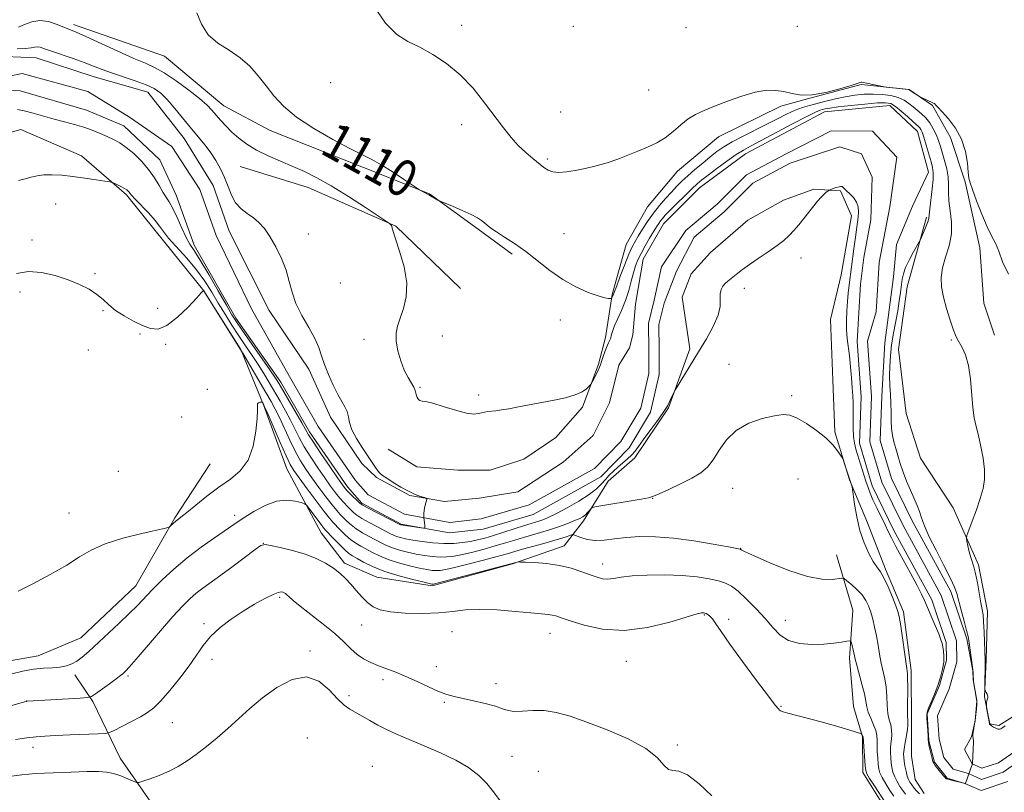
# Model space of a CAD drawing. Extents: x 2164800 to 2167700, y 327300 to 330200.
# Drawn here: x 2165540 to 2165755, y 329294 to 329463 of the extents above; entities that cross this region are included whole.
import ezdxf

# ---------------------------------------------------------------- set-up
doc = ezdxf.new("R2010")
doc.units = 0
doc.header["$MEASUREMENT"] = 0
for name, color, linetype, lineweight in [('DTM HARD BREAKLINE', 7, 'Continuous', 0), ('DTM SPOT ELEVATION', 2, 'Continuous', 13), ('INDEX CONTOUR', 41, 'Continuous', 13), ('INDEX CONTOUR LABEL', 244, 'Continuous', 0), ('INTERMEDIATE CONTOUR', 44, 'Continuous', 0), ('STREAM - RIVER CENTERLINE', 11, 'Continuous', 0), ('STREAM - RIVER DOUBLE LINE', 5, 'Continuous', 0)]:
    doc.layers.add(name, color=color, linetype=linetype, lineweight=lineweight)
doc.styles.add('Style-ITALICS', font='ITALICS.shx')

msp = doc.modelspace()

# ---------------------------------------------------------------- linework, layer by layer
at = {"layer": 'DTM HARD BREAKLINE'}
for points in [[(2165551.57, 329461.83, 1108.46), (2165571.46, 329454.93, 1109.33), (2165584.36, 329444.1, 1108.86), (2165594.51, 329438.71, 1109.41), (2165614.8, 329430.65, 1109.73), (2165629.23, 329424.89, 1110.05), (2165639.79, 329417.17, 1109.77), (2165647.21, 329411.76, 1109.61)], [(2165620.21, 329369.19, 1107.24), (2165626.46, 329365.34, 1107.47), (2165635.42, 329364.61, 1107.35), (2165642.42, 329364.65, 1107.12), (2165649.8, 329367.02, 1107.24), (2165656.78, 329371.73, 1107.51), (2165662.58, 329378.38, 1107.83), (2165666.04, 329387.74, 1108.15), (2165667.56, 329393.59, 1108.35), (2165669.06, 329402.94, 1110.17), (2165672.12, 329413.85, 1111.08), (2165676.74, 329422.05, 1111.4), (2165683.31, 329429.88, 1111.64), (2165692.22, 329437.32, 1111.56), (2165705.81, 329444.01, 1111.64), (2165711.64, 329445.6, 1112), (2165723.3, 329448.78, 1111.96), (2165733.81, 329447.67, 1112.04), (2165738.89, 329444.2, 1111.96), (2165742.82, 329437.22, 1111.84), (2165745.99, 329427.5, 1111.96), (2165749.19, 329413.12, 1111.88), (2165750.03, 329401.06, 1111.84), (2165752.41, 329394.07, 1111.64)], [(2165507.15, 329415.79, 1108.66), (2165513.34, 329422.05, 1107.43), (2165523.8, 329430.67, 1106.95), (2165531.55, 329436.56, 1106.84), (2165540.1, 329438.94, 1106.91), (2165553.37, 329433.17, 1107.47), (2165563.15, 329424.67, 1108.26), (2165569.42, 329416.92, 1108.66), (2165580, 329403.74, 1110.01), (2165588.25, 329390.56, 1110.05), (2165592.99, 329378.91, 1112.11), (2165598.12, 329364.92, 1112.87), (2165605.6, 329350.95, 1114.93), (2165610.69, 329344.36, 1115.64), (2165617.72, 329341.29, 1115.01), (2165629.79, 329339.41, 1114.25), (2165647.28, 329344.18, 1114.09), (2165658.55, 329348.14, 1113.3)], [(2165587.94, 329430.89, 1106.87), (2165602.76, 329426.3, 1107.19), (2165621.88, 329417.85, 1108.06), (2165635.97, 329404.3, 1108.54)], [(2165658.55, 329348.14, 1113.3), (2165662.8, 329353.61, 1110.48), (2165668.2, 329362.21, 1109.06), (2165674.01, 329367.3, 1108.62), (2165681.35, 329378.24, 1108.14), (2165685.94, 329391.11, 1107.67), (2165684.32, 329402.39, 1107.71), (2165686.24, 329407.46, 1107.63), (2165690.5, 329412.15, 1107.55), (2165698.63, 329419.2, 1107.55), (2165706.39, 329423.53, 1107.67), (2165712.99, 329425.9, 1107.87), (2165718.84, 329425.54, 1108.1), (2165721.2, 329420.11, 1108.46), (2165718.94, 329407.25, 1108.66), (2165716.66, 329397.51, 1108.98), (2165717.12, 329384.28, 1109.77), (2165717.57, 329372.99, 1109.89), (2165720.75, 329362.5, 1110.09), (2165724.69, 329353.18, 1109.53), (2165728.64, 329343.08, 1109.69), (2165732.58, 329333.76, 1109.61), (2165734.21, 329320.93, 1109.69), (2165734.28, 329309.25, 1109.61), (2165734.32, 329302.25, 1108.74), (2165735.12, 329297.19, 1108.82), (2165737.09, 329294.09, 1109.21)], [(2165737.55, 329419.81, 1107.75), (2165733.35, 329404.6, 1108.5), (2165731.48, 329390.97, 1109.06), (2165733.12, 329376.97, 1109.1), (2165736.28, 329367.25, 1109.1), (2165743.35, 329356.39, 1109.65), (2165748.87, 329343.97, 1110.33), (2165750.87, 329333.86, 1110.48), (2165750.54, 329323.35, 1110.13), (2165750.2, 329315.18, 1109.97), (2165751.4, 329309.34, 1110.05), (2165753.35, 329308.97, 1110.21), (2165764.6, 329316.03, 1110.41), (2165773.5, 329323.87, 1110.68), (2165784.76, 329330.16, 1111.44), (2165794.08, 329333.33, 1111.32)], [(2165517.41, 329321.27, 1111.81), (2165532.19, 329322.13, 1112.96), (2165543.86, 329324.14, 1113.31), (2165553.18, 329328.09, 1113.23), (2165565.18, 329339.44, 1113.15), (2165573.66, 329354.28, 1111.81), (2165581.38, 329366, 1110.93)], [(2165728.76, 329290.57, 1116.63), (2165723.66, 329298.72, 1116.47), (2165723.61, 329306.5, 1116.08), (2165721.63, 329313.11, 1115.24), (2165720.79, 329323.61, 1114.41), (2165721.51, 329334.12, 1113.3), (2165717.94, 329346.17, 1111.08)], [(2165614.92, 329256.55, 1122.74), (2165595.4, 329266.95, 1122.74), (2165584.08, 329273.51, 1121.79), (2165572.33, 329286.68, 1121.2), (2165561.74, 329301.8, 1119.33), (2165555.83, 329314.22, 1116.28), (2165551.9, 329320.03, 1114.37)]]:
    msp.add_polyline3d(points, dxfattribs=at)
at = {"layer": 'DTM SPOT ELEVATION'}
for p in [(2165636.23, 329461.64, 1112.34), (2165660.59, 329461.41, 1113.36), (2165709.42, 329461.47, 1113.48), (2165685.13, 329461.14, 1113.23), (2165607.7, 329449.14, 1111.33), (2165676.98, 329447.55, 1112.57), (2165657.79, 329442.76, 1112.71), (2165636.21, 329440.02, 1111.6), (2165654.9, 329432.5, 1112.21), (2165547.74, 329422.73, 1108.75), (2165658.53, 329416.21, 1111.15), (2165542.56, 329414.83, 1109.54), (2165602.76, 329416.15, 1106.55), (2165710.19, 329410.91, 1108.27), (2165556.26, 329407.53, 1109.8), (2165609.78, 329405.47, 1107.19), (2165539.91, 329403.51, 1110.43), (2165697.82, 329404.28, 1108.21), (2165558.05, 329399.42, 1110.16), (2165569.97, 329399.92, 1109.22), (2165657.74, 329397.42, 1109.12), (2165566.12, 329394.31, 1110.28), (2165614.94, 329393.16, 1107.7), (2165632.04, 329393.91, 1108.49), (2165743.01, 329393.04, 1109.75), (2165554.81, 329390.82, 1110.74), (2165571.68, 329392.12, 1110.33), (2165694.48, 329387.7, 1109.19), (2165580.8, 329382.26, 1111.24), (2165627.15, 329382.74, 1108.12), (2165639.94, 329381.05, 1108.26), (2165708.2, 329380.86, 1109.81), (2165575.18, 329376.23, 1111.03), (2165561.4, 329364.37, 1111.67), (2165709.58, 329362.74, 1110.66), (2165695.29, 329360.71, 1110.81), (2165677.89, 329358.49, 1110.05), (2165550.62, 329355.33, 1111.18), (2165586.72, 329354.78, 1113.58), (2165592.95, 329348.66, 1115.99), (2165697.06, 329347.62, 1111.95), (2165666.99, 329344.2, 1113.41), (2165596.58, 329336.94, 1118.26), (2165689.11, 329333.06, 1116.12), (2165580.07, 329331.15, 1117.72), (2165614.42, 329330.89, 1116.74), (2165694.47, 329332.11, 1115.74), (2165706.8, 329331.87, 1113.25), (2165634.09, 329329.4, 1117.1), (2165655.5, 329329.08, 1116.73), (2165603.16, 329325.18, 1119.73), (2165581.79, 329323.35, 1118.51), (2165630.73, 329321.76, 1117.33), (2165672.16, 329322.96, 1116.81), (2165563.48, 329319.76, 1116.26), (2165619.11, 329318.95, 1118.42), (2165643.68, 329318.05, 1117.45), (2165611.69, 329315.45, 1119.6), (2165541.41, 329314.26, 1115.99), (2165632.44, 329314.04, 1118.2), (2165705.83, 329313.13, 1115.93), (2165573.15, 329309.56, 1118.93), (2165602.59, 329306.21, 1121.51), (2165683.27, 329304.7, 1117.81), (2165542.8, 329304.19, 1118.59), (2165647.17, 329302.25, 1119.18), (2165616.72, 329300.05, 1121.42), (2165652.93, 329298.95, 1119.08)]:
    msp.add_point(p, dxfattribs=at)
at = {"layer": 'INDEX CONTOUR', "flags": 128}
for points, elevation in [([(2165578.4939, 329464.383), (2165579.486, 329461.896), (2165580.968, 329459.626), (2165583.0689, 329457.7959), (2165585.516, 329456.217), (2165587.938, 329454.602), (2165590.045, 329452.73), (2165591.882, 329450.645), (2165593.58, 329448.462), (2165595.309, 329446.262), (2165597.404, 329444.011), (2165600.2421, 329441.645), (2165604.007, 329439.16), (2165608.12, 329436.79), (2165611.81, 329434.833), (2165616.632, 329432.412), (2165618.69, 329431.262), (2165621.1, 329429.751), (2165623.528, 329428.14), (2165627.021, 329425.775), (2165629.045, 329424.692), (2165631.064, 329423.549), (2165631.509, 329423.3479), (2165634.224, 329422.196), (2165636.336, 329421.278), (2165638.282, 329420.382), (2165639.65, 329419.666), (2165640.5421, 329419.094), (2165641.185, 329418.585), (2165641.806, 329418.056), (2165642.616, 329417.42), (2165643.8241, 329416.59), (2165645.576, 329415.492), (2165647.764, 329414.088), (2165650.217, 329412.354), (2165655.475, 329408.174), (2165658.272, 329406.199), (2165661.141, 329404.602), (2165663.818, 329403.418), (2165665.985, 329402.636), (2165667.413, 329402.228), (2165668.226, 329402.081), (2165668.638, 329402.063), (2165668.839, 329402.07), (2165668.929, 329402.104), (2165668.985, 329402.195), (2165669.264, 329402.795), (2165669.561, 329403.634), (2165670.0189, 329404.8791), (2165670.813, 329406.978), (2165671.78, 329409.473), (2165672.701, 329411.746), (2165673.418, 329413.3519), (2165674.041, 329414.534), (2165674.7411, 329415.704), (2165675.656, 329417.1799), (2165676.766, 329418.89), (2165678.015, 329420.668), (2165679.344, 329422.367), (2165680.677, 329423.927), (2165681.939, 329425.311), (2165683.089, 329426.5121), (2165684.239, 329427.641), (2165685.541, 329428.841), (2165687.091, 329430.204), (2165688.767, 329431.63), (2165690.392, 329432.968), (2165691.864, 329434.116), (2165693.371, 329435.16), (2165695.171, 329436.236), (2165697.44, 329437.443), (2165702.578, 329440.021), (2165704.957, 329441.23), (2165707.079, 329442.289), (2165708.928, 329443.132), (2165710.528, 329443.725), (2165712.047, 329444.168), (2165715.607, 329445.089), (2165717.709, 329445.615), (2165719.853, 329446.083), (2165721.927, 329446.423), (2165723.942, 329446.619), (2165725.938, 329446.674), (2165727.929, 329446.585), (2165729.803, 329446.337), (2165731.421, 329445.912), (2165732.691, 329445.311), (2165733.711, 329444.5981), (2165734.63, 329443.857), (2165735.564, 329443.14), (2165736.508, 329442.378), (2165737.427, 329441.473), (2165738.286, 329440.362), (2165739.052, 329439.111), (2165739.689, 329437.824), (2165740.186, 329436.567), (2165740.606, 329435.268), (2165741.516, 329432.162), (2165741.971, 329430.383), (2165742.279, 329428.617), (2165742.37, 329426.949), (2165742.373, 329425.258), (2165742.469, 329423.373), (2165742.7591, 329421.173), (2165743.032, 329418.728), (2165743.001, 329416.16), (2165742.481, 329413.584), (2165741.713, 329411.0951), (2165741.042, 329408.783), (2165740.745, 329406.687), (2165740.838, 329404.636), (2165741.266, 329402.404), (2165741.954, 329399.877), (2165742.734, 329397.385), (2165743.416, 329395.364), (2165743.871, 329394.106), (2165744.225, 329393.316), (2165745.321, 329391.427), (2165746.065, 329389.765), (2165746.713, 329387.445), (2165747.133, 329384.457), (2165747.648, 329378.294), (2165747.978, 329376.027), (2165748.402, 329374.138), (2165748.902, 329372.1711), (2165749.446, 329369.8019), (2165749.925, 329367.224), (2165750.215, 329364.76), (2165750.212, 329362.629), (2165749.9041, 329360.6331), (2165749.3, 329358.468), (2165748.4451, 329355.963), (2165747.53, 329353.484), (2165746.781, 329351.527), (2165746.372, 329350.42), (2165746.263, 329349.811), (2165746.36, 329349.177), (2165746.579, 329348.1341), (2165746.8709, 329346.842), (2165747.197, 329345.6), (2165747.868, 329343.565), (2165748.24, 329342.136), (2165748.651, 329340.083), (2165749.422, 329335.72), (2165749.692, 329334.266), (2165749.886, 329333.053), (2165750.026, 329331.548), (2165750.135, 329329.41), (2165750.367, 329323.139), (2165750.275, 329317.018), (2165750.31, 329316.678), (2165750.417, 329316.466), (2165750.606, 329316.152), (2165750.807, 329315.752), (2165750.931, 329315.345), (2165750.915, 329314.988), (2165750.701, 329314.307), (2165750.644, 329313.913), (2165750.632, 329313.527), (2165750.6509, 329313.038), (2165750.6831, 329312.8241), (2165751.321, 329309.4109), (2165751.317, 329309.327), (2165751.334, 329309.247), (2165751.377, 329309.182), (2165751.496, 329309.073), (2165751.749, 329308.889), (2165752.165, 329308.624), (2165752.665, 329308.351), (2165753.144, 329308.161), (2165753.5181, 329308.123), (2165753.795, 329308.203), (2165754.003, 329308.34), (2165754.225, 329308.515), (2165754.752, 329308.866)], 1110), ([(2165736.036, 329294.049), (2165735.48, 329294.631), (2165734.895, 329295.316), (2165734.365, 329295.9829), (2165733.951, 329296.559), (2165733.631, 329297.155), (2165733.358, 329297.928), (2165733.102, 329298.973), (2165732.872, 329300.132), (2165732.694, 329301.184), (2165732.59, 329301.994), (2165732.5811, 329302.763), (2165732.691, 329303.78), (2165732.92, 329305.2159), (2165733.191, 329306.799), (2165733.405, 329308.139), (2165733.493, 329309.014), (2165733.489, 329309.859), (2165733.46, 329311.274), (2165733.453, 329313.633), (2165733.461, 329316.388), (2165733.424, 329320.255), (2165733.311, 329321.392), (2165731.871, 329331.1081), (2165731.606, 329332.729), (2165731.333, 329333.821), (2165730.882, 329335.0729), (2165730.136, 329336.97), (2165729.215, 329339.172), (2165728.296, 329341.135), (2165727.504, 329342.484), (2165726.7639, 329343.5269), (2165725.948, 329344.74), (2165724.974, 329346.502), (2165723.951, 329348.793), (2165723.035, 329351.498), (2165722.347, 329354.44), (2165721.88, 329357.211), (2165721.368, 329361.013), (2165721.305, 329361.245), (2165719.569, 329366.477), (2165719.375, 329367.027), (2165719.186, 329367.406), (2165718.8371, 329367.938), (2165718.182, 329368.874), (2165717.126, 329370.1661), (2165715.5899, 329371.689), (2165713.572, 329373.304), (2165711.372, 329374.804), (2165709.368, 329375.966), (2165707.793, 329376.6149), (2165706.299, 329376.776), (2165704.397, 329376.523), (2165701.77, 329375.906), (2165698.803, 329374.864), (2165696.058, 329373.313), (2165693.959, 329371.248), (2165692.388, 329368.982), (2165691.091, 329366.911), (2165689.819, 329365.32), (2165688.337, 329364.068), (2165686.415, 329362.903), (2165683.9581, 329361.651), (2165681.399, 329360.448), (2165679.306, 329359.503), (2165678.02, 329358.954), (2165676.9631, 329358.643), (2165675.33, 329358.338), (2165665.248, 329356.613), (2165664.637, 329356.446), (2165664.399, 329356.231), (2165664.102, 329355.864), (2165663.687, 329355.395), (2165663.188, 329354.9149), (2165662.607, 329354.485), (2165661.829, 329354.061), (2165660.71, 329353.569), (2165659.1581, 329352.963), (2165657.309, 329352.296), (2165655.353, 329351.644), (2165653.439, 329351.065), (2165649.703, 329349.989), (2165647.796, 329349.404), (2165645.774, 329348.772), (2165643.557, 329348.105), (2165641.118, 329347.421), (2165638.656, 329346.78), (2165636.421, 329346.252), (2165634.588, 329345.893), (2165633.022, 329345.703), (2165631.509, 329345.672), (2165629.878, 329345.784), (2165628.127, 329346.016), (2165626.298, 329346.342), (2165624.446, 329346.738), (2165622.678, 329347.188), (2165621.113, 329347.678), (2165619.821, 329348.2), (2165618.663, 329348.774), (2165616.056, 329350.167), (2165614.593, 329350.98), (2165613.235, 329351.832), (2165612.115, 329352.6931), (2165611.208, 329353.526), (2165609.753, 329355.006), (2165608.979, 329355.856), (2165607.967, 329357.08), (2165606.618, 329358.828), (2165605.0849, 329360.888), (2165603.578, 329362.962), (2165602.258, 329364.841), (2165601.074, 329366.69), (2165599.92, 329368.765), (2165598.726, 329371.219), (2165596.49, 329376.109), (2165595.5841, 329377.948), (2165594.673, 329379.618), (2165593.546, 329381.5701), (2165588.54, 329390.131), (2165587.906, 329391.166), (2165579.925, 329403.833), (2165579.914, 329403.813), (2165579.85, 329403.726), (2165579.462, 329403.29), (2165578.431, 329402.174), (2165576.574, 329400.223), (2165574.249, 329397.991), (2165571.949, 329396.207), (2165570.039, 329395.428), (2165568.361, 329395.523), (2165566.633, 329396.185), (2165564.661, 329397.145), (2165562.622, 329398.272), (2165560.785, 329399.473), (2165559.326, 329400.667), (2165558.056, 329401.836), (2165556.694, 329402.976), (2165555.004, 329404.083), (2165552.928, 329405.151), (2165550.454, 329406.17), (2165547.615, 329407.1009), (2165544.632, 329407.776), (2165541.768, 329407.9951), (2165539.184, 329407.524)], 1110), ([(2165645.455, 329291.346), (2165643.185, 329294.512), (2165641.714, 329296.314), (2165639.94, 329298.066), (2165637.741, 329299.758), (2165634.982, 329301.405), (2165631.632, 329303.012), (2165628.062, 329304.528), (2165624.747, 329305.886), (2165622.048, 329307.048), (2165619.862, 329308.073), (2165617.975, 329309.045), (2165616.215, 329310.0239), (2165611.87, 329312.514), (2165610.618, 329313.384), (2165609.168, 329314.738), (2165607.338, 329316.706), (2165605.078, 329318.616), (2165602.367, 329319.594), (2165599.239, 329319.016), (2165595.952, 329317.265), (2165592.819, 329314.97), (2165590.07, 329312.659), (2165585.264, 329308.294), (2165582.899, 329306.248), (2165580.568, 329304.347), (2165578.37, 329302.655), (2165576.361, 329301.217), (2165574.4329, 329300.001), (2165572.435, 329298.955), (2165570.301, 329298.046), (2165568.289, 329297.305), (2165566.7391, 329296.781), (2165565.857, 329296.516), (2165565.304, 329296.522), (2165564.606, 329296.804), (2165563.415, 329297.336), (2165561.881, 329297.963), (2165560.283, 329298.501), (2165558.773, 329298.808), (2165557.014, 329298.914), (2165554.543, 329298.893), (2165551.09, 329298.806), (2165547.145, 329298.662), (2165543.391, 329298.457), (2165540.31, 329298.18), (2165537.591, 329297.792)], 1120)]:
    msp.add_lwpolyline(points, dxfattribs=dict(at, elevation=elevation))
at = {"layer": 'INTERMEDIATE CONTOUR', "flags": 128}
for points, elevation in [([(2165617.065, 329465.855), (2165619.623, 329462.135), (2165622.077, 329459.6859), (2165624.514, 329458.146), (2165627.104, 329456.874), (2165629.954, 329455.328), (2165632.9501, 329453.349), (2165635.9161, 329450.878), (2165638.699, 329447.924), (2165641.224, 329444.779), (2165645.321, 329439.283), (2165646.985, 329437.19), (2165648.575, 329435.424), (2165650.1901, 329433.898), (2165651.739, 329432.595), (2165654.137, 329430.658), (2165655.071, 329430.041), (2165656.106, 329429.677), (2165657.427, 329429.573), (2165659.0591, 329429.694), (2165660.988, 329429.9949), (2165663.183, 329430.439), (2165665.536, 329431.008), (2165667.921, 329431.691), (2165670.237, 329432.473), (2165672.472, 329433.318), (2165674.636, 329434.185), (2165676.734, 329435.056), (2165678.741, 329436.009), (2165680.624, 329437.145), (2165682.364, 329438.511), (2165684.001, 329439.947), (2165685.589, 329441.237), (2165687.211, 329442.238), (2165689.058, 329443.092), (2165691.353, 329444.008), (2165694.207, 329445.12), (2165697.307, 329446.238), (2165700.23, 329447.096), (2165702.656, 329447.491), (2165704.674, 329447.4839), (2165706.4719, 329447.199), (2165708.249, 329446.783), (2165710.235, 329446.464), (2165712.669, 329446.49), (2165715.642, 329447.014), (2165718.668, 329447.809), (2165721.111, 329448.553), (2165723.109, 329449.184), (2165723.309, 329449.235), (2165723.481, 329449.241), (2165723.822, 329449.197), (2165724.486, 329449.0741), (2165728.351, 329448.271), (2165728.783, 329448.202), (2165732.9129, 329447.731), (2165733.551, 329447.642), (2165733.898, 329447.533), (2165734.237, 329447.325), (2165736.242, 329446.01), (2165736.466, 329445.887), (2165739.118, 329444.722), (2165739.28, 329444.592), (2165739.547, 329444.33), (2165740.062, 329443.788), (2165740.973, 329442.805), (2165742.339, 329441.267), (2165743.874, 329439.233), (2165745.201, 329436.809), (2165746.038, 329434.15), (2165746.47, 329431.614), (2165746.671, 329429.61), (2165746.817, 329428.361), (2165747.072, 329427.3419), (2165747.597, 329425.841), (2165748.494, 329423.386), (2165749.617, 329420.449), (2165750.761, 329417.741), (2165751.759, 329415.762), (2165752.6079, 329414.17), (2165753.348, 329412.411), (2165754.1151, 329410.084), (2165755.445, 329407.4)], 1112), ([(2165539.622, 329461.261), (2165540.939, 329461.854), (2165542.482, 329462.457), (2165544.24, 329462.739), (2165546.165, 329462.474), (2165548.049, 329461.862), (2165552.188, 329460.151), (2165554.271, 329459.225), (2165561.278, 329456.006), (2165564.739, 329454.46), (2165567.277, 329453.391), (2165569.272, 329452.497), (2165571.354, 329451.3281), (2165573.953, 329449.583), (2165576.718, 329447.5509), (2165579.101, 329445.669), (2165580.709, 329444.256), (2165581.7599, 329443.171), (2165583.624, 329441.006), (2165584.798, 329439.731), (2165586.139, 329438.395), (2165587.652, 329437.055), (2165589.414, 329435.734), (2165591.518, 329434.449), (2165594.007, 329433.215), (2165596.7111, 329432.031), (2165599.41, 329430.895), (2165601.976, 329429.763), (2165604.655, 329428.435), (2165607.785, 329426.668), (2165611.519, 329424.358), (2165615.262, 329421.9371), (2165620.503, 329418.458), (2165620.655, 329418.324), (2165620.771, 329418.183), (2165620.906, 329417.988), (2165621.015, 329417.76), (2165621.092, 329417.443), (2165621.29, 329416.692), (2165621.799, 329415.089), (2165622.7051, 329412.383), (2165623.669, 329409.001), (2165624.245, 329405.534), (2165624.122, 329402.476), (2165623.5189, 329399.904), (2165622.7881, 329397.795), (2165622.232, 329396.0769), (2165621.945, 329394.501), (2165621.974, 329392.772), (2165622.339, 329390.697), (2165622.958, 329388.488), (2165623.725, 329386.46), (2165624.534, 329384.857), (2165625.826, 329382.731), (2165626.123, 329382.013), (2165626.254, 329381.43), (2165626.352, 329380.924), (2165626.524, 329380.458), (2165626.7849, 329380.07), (2165627.122, 329379.82), (2165627.578, 329379.719), (2165628.405, 329379.601), (2165629.904, 329379.256), (2165632.225, 329378.56), (2165634.887, 329377.739), (2165637.256, 329377.106), (2165638.856, 329376.89), (2165639.84, 329376.9791), (2165640.521, 329377.178), (2165641.168, 329377.326), (2165641.873, 329377.423), (2165643.657, 329377.606), (2165644.902, 329377.768), (2165646.532, 329378.031), (2165648.621, 329378.42), (2165653.706, 329379.408), (2165656.387, 329379.918), (2165658.886, 329380.453), (2165660.969, 329381.057), (2165662.464, 329381.745), (2165663.435, 329382.4161), (2165664.005, 329382.942), (2165664.307, 329383.253), (2165664.495, 329383.514), (2165664.728, 329383.948), (2165665.586, 329385.621), (2165665.999, 329386.464), (2165666.268, 329387.079), (2165666.4691, 329387.63), (2165666.717, 329388.365), (2165667.095, 329389.441), (2165667.537, 329390.658), (2165667.9441, 329391.728), (2165668.239, 329392.436), (2165668.666, 329393.322), (2165668.744, 329393.56), (2165668.8089, 329393.8551), (2165668.885, 329394.263), (2165669.073, 329394.92), (2165669.489, 329395.982), (2165671.082, 329399.494), (2165671.944, 329401.643), (2165672.646, 329403.823), (2165673.206, 329405.888), (2165673.678, 329407.7), (2165674.126, 329409.182), (2165674.6421, 329410.507), (2165675.325, 329411.91), (2165676.225, 329413.543), (2165677.208, 329415.226), (2165678.731, 329417.747), (2165679.19, 329418.4729), (2165679.57, 329419.018), (2165679.988, 329419.542), (2165680.616, 329420.233), (2165681.642, 329421.287), (2165683.158, 329422.805), (2165684.882, 329424.508), (2165686.435, 329426.02), (2165687.577, 329427.09), (2165688.6001, 329427.96), (2165689.935, 329428.992), (2165691.861, 329430.431), (2165694.064, 329432.039), (2165696.081, 329433.458), (2165697.636, 329434.46), (2165699.198, 329435.335), (2165708.361, 329440.158), (2165711.489, 329441.7819), (2165713.395, 329442.723), (2165714.355, 329443.132), (2165714.889, 329443.29), (2165715.485, 329443.435), (2165716.513, 329443.626), (2165718.314, 329443.876), (2165721.047, 329444.1859), (2165724.144, 329444.494), (2165726.855, 329444.724), (2165728.64, 329444.794), (2165729.793, 329444.591), (2165730.814, 329443.995), (2165732.076, 329442.961), (2165733.429, 329441.743), (2165734.594, 329440.67), (2165735.811, 329439.596), (2165736.094, 329439.319), (2165736.343, 329438.971), (2165736.631, 329438.348), (2165737.014, 329437.242), (2165737.518, 329435.555), (2165738.552, 329431.88), (2165738.884, 329430.622), (2165739.04, 329429.515), (2165739.01, 329428.0701), (2165738.807, 329425.978), (2165738.293, 329421.63), (2165738.176, 329420.36), (2165738.082, 329419.555), (2165737.87, 329418.771), (2165737.452, 329417.691), (2165736.941, 329416.502), (2165736.231, 329414.93), (2165735.98, 329414.448), (2165734.7521, 329412.277), (2165733.824, 329410.554), (2165733.015, 329408.864), (2165732.52, 329407.483), (2165732.263, 329406.27), (2165731.904, 329403.414), (2165731.639, 329401.547), (2165731.286, 329399.401), (2165730.3779, 329394.502), (2165729.972, 329391.998), (2165729.692, 329389.609), (2165729.545, 329387.347), (2165729.524, 329385.197), (2165729.608, 329383.142), (2165729.734, 329381.153), (2165729.826, 329379.2), (2165729.837, 329377.269), (2165729.833, 329375.417), (2165729.908, 329373.72), (2165730.132, 329372.219), (2165730.475, 329370.818), (2165730.886, 329369.386), (2165731.326, 329367.815), (2165731.832, 329366.092), (2165732.453, 329364.225), (2165733.216, 329362.247), (2165734.044, 329360.277), (2165735.498, 329356.903), (2165736.031, 329355.59), (2165736.437, 329354.472), (2165736.77, 329353.436), (2165737.256, 329352.121), (2165738.166, 329350.104), (2165739.649, 329347.162), (2165741.356, 329343.873), (2165742.813, 329341.014), (2165743.682, 329339.12), (2165744.153, 329337.755), (2165745.123, 329334.102), (2165745.767, 329331.72), (2165746.308, 329329.678), (2165746.619, 329328.377), (2165746.779, 329327.484), (2165746.918, 329326.482), (2165747.3849, 329323.283), (2165747.6, 329321.691), (2165747.723, 329320.529), (2165747.771, 329319.77), (2165747.787, 329319.015), (2165747.821, 329318.688), (2165747.912, 329318.102), (2165748.531, 329314.429), (2165748.556, 329314.017), (2165748.524, 329313.468), (2165748.447, 329312.552), (2165748.327, 329311.364), (2165748.166, 329310.084), (2165747.972, 329308.872), (2165747.79, 329307.827), (2165747.674, 329307.026), (2165747.659, 329306.518), (2165747.711, 329306.212), (2165747.776, 329305.989), (2165747.811, 329305.725), (2165747.811, 329305.292), (2165747.587, 329300.734), (2165747.513, 329300.3571), (2165747.337, 329299.852), (2165746.347, 329297.114), (2165746.105, 329296.367), (2165746.085, 329296.265), (2165746.0089, 329296.277), (2165742.737, 329297.083), (2165741.982, 329297.297), (2165741.871, 329297.344), (2165741.776, 329297.404), (2165741.601, 329297.581), (2165741.253, 329297.992), (2165740.033, 329299.528), (2165739.479, 329300.254), (2165739.153, 329300.73), (2165738.974, 329301.134), (2165738.812, 329301.729), (2165738.296, 329303.787), (2165738.077, 329304.742), (2165737.9699, 329305.357), (2165737.9351, 329305.87), (2165737.906, 329306.629), (2165737.835, 329307.858), (2165737.656, 329310.516), (2165737.624, 329311.288), (2165737.72, 329311.8791), (2165738.023, 329312.696), (2165738.579, 329314.04), (2165739.286, 329315.78), (2165740.0071, 329317.676), (2165740.6201, 329319.52), (2165741.071, 329321.233), (2165741.324, 329322.768), (2165741.361, 329324.087), (2165741.255, 329325.188), (2165741.1019, 329326.078), (2165740.958, 329326.816), (2165740.7219, 329327.659), (2165740.257, 329328.914), (2165739.485, 329330.7629), (2165737.1, 329336.246), (2165736.465, 329337.613), (2165735.514, 329339.468), (2165734.061, 329342.169), (2165730.914, 329347.969), (2165729.918, 329349.887), (2165729.229, 329351.293), (2165728.554, 329352.697), (2165726.73, 329356.409), (2165725.885, 329358.194), (2165725.282, 329359.598), (2165724.83, 329360.842), (2165724.3759, 329362.252), (2165722.177, 329369.24), (2165721.867, 329370.512), (2165721.68, 329371.962), (2165721.6, 329373.815), (2165721.583, 329375.864), (2165721.578, 329377.791), (2165721.544, 329379.39), (2165721.47, 329380.885), (2165721.357, 329382.612), (2165721.201, 329384.794), (2165721.006, 329387.214), (2165720.771, 329389.5451), (2165720.27, 329393.369), (2165720.118, 329395.219), (2165720.096, 329397.258), (2165720.18, 329399.376), (2165720.326, 329401.396), (2165720.505, 329403.221), (2165720.724, 329405.08), (2165721.732, 329412.916), (2165722.08, 329415.4881), (2165722.556, 329418.73), (2165722.698, 329419.846), (2165722.771, 329420.954), (2165722.685, 329422.062), (2165722.333, 329423.121), (2165721.661, 329424.084), (2165720.848, 329424.907), (2165720.132, 329425.546), (2165719.689, 329425.976), (2165719.317, 329426.399), (2165719.157, 329426.498), (2165718.903, 329426.526), (2165718.492, 329426.455), (2165717.899, 329426.277), (2165717.252, 329426.052), (2165716.412, 329425.737), (2165716.238, 329425.649), (2165716.047, 329425.518), (2165715.716, 329425.271), (2165715.229, 329424.85), (2165714.595, 329424.204), (2165713.827, 329423.296), (2165710.843, 329419.518), (2165709.723, 329418.156), (2165708.642, 329416.901), (2165707.621, 329415.81), (2165706.482, 329414.767), (2165704.996, 329413.615), (2165703.0399, 329412.252), (2165700.895, 329410.812), (2165698.943, 329409.485), (2165697.476, 329408.421), (2165696.421, 329407.593), (2165694.272, 329405.8589), (2165693.692, 329405.333), (2165693.17, 329404.739), (2165692.77, 329404.013), (2165692.571, 329403.089), (2165692.585, 329401.898), (2165692.547, 329400.366), (2165692.124, 329398.415), (2165691.081, 329396.012), (2165689.572, 329393.296), (2165687.849, 329390.452), (2165682.958, 329382.464), (2165682.672, 329381.968), (2165682.13, 329380.873), (2165681.7389, 329380.057), (2165681.137, 329378.727), (2165680.77, 329378.07), (2165680.027, 329376.981), (2165678.75, 329375.245), (2165677.214, 329373.187), (2165675.798, 329371.267), (2165674.781, 329369.8341), (2165674.024, 329368.791), (2165673.283, 329367.931), (2165672.373, 329367.0821), (2165670.293, 329365.331), (2165669.313, 329364.439), (2165668.406, 329363.534), (2165667.556, 329362.613), (2165666.705, 329361.657), (2165665.616, 329360.598), (2165664.014, 329359.3561), (2165661.751, 329357.904), (2165659.213, 329356.436), (2165656.921, 329355.202), (2165655.264, 329354.383), (2165654.128, 329353.899), (2165653.269, 329353.601), (2165651.403, 329353.039), (2165649.904, 329352.573), (2165645.418, 329351.118), (2165643.143, 329350.393), (2165641.285, 329349.839), (2165639.706, 329349.431), (2165638.159, 329349.11), (2165636.437, 329348.836), (2165634.4921, 329348.651), (2165632.318, 329348.618), (2165629.953, 329348.775), (2165627.614, 329349.058), (2165625.567, 329349.381), (2165624.009, 329349.673), (2165622.876, 329349.937), (2165622.039, 329350.193), (2165621.348, 329350.476), (2165620.571, 329350.863), (2165617.855, 329352.28), (2165616.064, 329353.229), (2165614.478, 329354.123), (2165613.39, 329354.836), (2165612.663, 329355.434), (2165611.358, 329356.727), (2165610.56, 329357.558), (2165609.68, 329358.548), (2165608.727, 329359.73), (2165607.647, 329361.176), (2165606.369, 329362.967), (2165604.869, 329365.129), (2165603.311, 329367.47), (2165601.904, 329369.742), (2165600.793, 329371.766), (2165598.9169, 329375.534), (2165597.829, 329377.566), (2165596.636, 329379.681), (2165594.254, 329383.779), (2165593.089, 329385.722), (2165591.864, 329387.67), (2165590.535, 329389.678), (2165589.114, 329391.772), (2165587.636, 329393.9729), (2165586.13, 329396.287), (2165584.63, 329398.672), (2165583.1681, 329401.073), (2165581.743, 329403.4521), (2165580.22, 329405.848), (2165578.4269, 329408.316), (2165576.293, 329410.857), (2165572.339, 329415.263), (2165571.191, 329416.706), (2165570.367, 329417.857), (2165569.4081, 329419.091), (2165568.001, 329420.659), (2165565.067, 329423.729), (2165564.266, 329424.604), (2165563.889, 329425.062), (2165563.7061, 329425.311), (2165563.51, 329425.527), (2165563.196, 329425.774), (2165562.684, 329426.088), (2165561.941, 329426.482), (2165560.46, 329427.212), (2165560.033, 329427.4), (2165559.512, 329427.526), (2165558.449, 329427.697), (2165556.543, 329427.9899), (2165554.071, 329428.352), (2165551.452, 329428.699), (2165549.043, 329428.956), (2165546.935, 329429.086), (2165545.154, 329429.06), (2165543.69, 329428.864), (2165542.391, 329428.554), (2165541.073, 329428.201), (2165539.591, 329427.848)], 1108), ([(2165539.308, 329456.549), (2165541.146, 329456.585), (2165542.38, 329456.725), (2165543.147, 329456.89), (2165543.712, 329456.972), (2165544.335, 329456.876), (2165545.27, 329456.572), (2165546.766, 329456.045), (2165551.507, 329454.437), (2165553.956, 329453.568), (2165555.988, 329452.781), (2165557.843, 329452.039), (2165559.902, 329451.277), (2165565.063, 329449.578), (2165567.432, 329448.721), (2165569.211, 329447.877), (2165570.626, 329446.867), (2165572.033, 329445.463), (2165573.698, 329443.532), (2165577.296, 329439.115), (2165580.274, 329435.507), (2165581.52, 329433.871), (2165582.651, 329432.171), (2165583.662, 329430.378), (2165584.535, 329428.482), (2165585.282, 329426.51), (2165586.034, 329424.607), (2165586.946, 329422.954), (2165588.124, 329421.67), (2165589.463, 329420.639), (2165590.805, 329419.685), (2165592.036, 329418.635), (2165593.206, 329417.326), (2165594.411, 329415.597), (2165595.6991, 329413.36), (2165596.938, 329410.813), (2165597.948, 329408.229), (2165598.637, 329405.804), (2165599.245, 329403.45), (2165600.099, 329401.005), (2165601.408, 329398.377), (2165602.9111, 329395.744), (2165604.23, 329393.354), (2165605.098, 329391.363), (2165605.695, 329389.566), (2165606.312, 329387.666), (2165607.167, 329385.472), (2165608.1821, 329383.202), (2165609.2, 329381.18), (2165610.088, 329379.639), (2165610.788, 329378.4541), (2165611.26, 329377.407), (2165611.519, 329376.301), (2165611.7801, 329375.015), (2165612.315, 329373.445), (2165613.298, 329371.551), (2165614.538, 329369.551), (2165617.412, 329365.249), (2165617.947, 329364.51), (2165618.402, 329363.987), (2165618.973, 329363.509), (2165619.882, 329362.884), (2165621.269, 329361.987), (2165622.944, 329360.9651), (2165624.636, 329360.031), (2165626.111, 329359.352), (2165627.2801, 329358.915), (2165628.09, 329358.659), (2165628.517, 329358.51), (2165628.636, 329358.3281), (2165628.548, 329357.954), (2165628.354, 329357.277), (2165628.144, 329356.357), (2165628.008, 329355.298), (2165628.005, 329354.211), (2165628.092, 329353.228), (2165628.194, 329352.487), (2165628.223, 329352.089), (2165628.022, 329351.973), (2165627.42, 329352.04), (2165622.964, 329352.7091), (2165622.875, 329352.751), (2165615.721, 329356.413), (2165614.665, 329356.979), (2165614.118, 329357.343), (2165613.657, 329357.771), (2165612.14, 329359.261), (2165611.394, 329360.016), (2165610.837, 329360.6331), (2165610.209, 329361.464), (2165609.159, 329362.972), (2165607.479, 329365.417), (2165605.5479, 329368.25), (2165603.888, 329370.718), (2165602.86, 329372.313), (2165602.166, 329373.493), (2165601.344, 329374.9579), (2165600.074, 329377.184), (2165596.423, 329383.482), (2165595.627, 329384.741), (2165594.43, 329386.497), (2165588.388, 329395.151), (2165587.1139, 329397.014), (2165586.149, 329398.5451), (2165584.953, 329400.594), (2165583.159, 329403.722), (2165581.082, 329407.313), (2165579.208, 329410.46), (2165577.893, 329412.523), (2165576.972, 329413.938), (2165576.152, 329415.411), (2165575.209, 329417.442), (2165574.204, 329419.725), (2165573.265, 329421.748), (2165572.485, 329423.154), (2165571.089, 329425.272), (2165570.265, 329426.6969), (2165569.252, 329428.405), (2165567.981, 329430.238), (2165566.428, 329432.044), (2165564.742, 329433.691), (2165563.115, 329435.053), (2165561.681, 329436.05), (2165560.349, 329436.7919), (2165558.97, 329437.433), (2165557.422, 329438.097), (2165555.6991, 329438.776), (2165553.817, 329439.432), (2165551.794, 329440.038), (2165549.642, 329440.624), (2165547.368, 329441.231), (2165542.771, 329442.495), (2165540.849, 329442.986), (2165539.391, 329443.2729)], 1106), ([(2165732.983, 329293.998), (2165732.406, 329294.762), (2165731.779, 329295.682), (2165731.1569, 329296.706), (2165730.63, 329297.76), (2165730.262, 329298.788), (2165730.025, 329299.802), (2165729.869, 329300.835), (2165729.757, 329301.913), (2165729.703, 329303.05), (2165729.736, 329304.258), (2165729.978, 329306.802), (2165729.971, 329307.994), (2165729.763, 329309.073), (2165729.446, 329310.199), (2165729.159, 329311.577), (2165728.996, 329313.341), (2165728.893, 329315.329), (2165728.741, 329317.305), (2165728.464, 329319.099), (2165727.7089, 329322.558), (2165727.349, 329324.483), (2165727.005, 329326.505), (2165726.648, 329328.51), (2165726.258, 329330.398), (2165725.839, 329332.128), (2165725.405, 329333.671), (2165724.944, 329335.018), (2165724.3571, 329336.24), (2165723.523, 329337.4259), (2165722.389, 329338.623), (2165721.182, 329339.714), (2165720.196, 329340.538), (2165719.611, 329340.981), (2165719.142, 329341.1), (2165716.987, 329340.816), (2165714.773, 329340.851), (2165711.62, 329341.437), (2165707.578, 329342.763), (2165703.395, 329344.44), (2165699.997, 329345.93), (2165698.06, 329346.824), (2165697.274, 329347.223), (2165697.084, 329347.354), (2165696.927, 329347.425), (2165696.226, 329347.574), (2165694.396, 329347.9199), (2165691.081, 329348.526), (2165686.83, 329349.232), (2165682.418, 329349.821), (2165678.479, 329350.1231), (2165675.0731, 329350.153), (2165672.121, 329349.9731), (2165669.545, 329349.662), (2165667.296, 329349.377), (2165665.328, 329349.295), (2165663.6181, 329349.529), (2165662.231, 329349.943), (2165660.71, 329350.559), (2165660.375, 329350.591), (2165659.965, 329350.462), (2165659.2251, 329350.197), (2165658.043, 329349.803), (2165656.337, 329349.286), (2165654.11, 329348.662), (2165649.501, 329347.4059), (2165646.13, 329346.427), (2165643.97, 329345.817), (2165640.952, 329345.003), (2165637.605, 329344.129), (2165634.682, 329343.394), (2165632.74, 329342.949), (2165631.552, 329342.755), (2165630.7, 329342.725), (2165629.803, 329342.793), (2165628.639, 329342.973), (2165627.029, 329343.303), (2165624.884, 329343.803), (2165622.48, 329344.439), (2165620.188, 329345.162), (2165618.294, 329345.925), (2165616.755, 329346.685), (2165614.258, 329348.053), (2165613.123, 329348.73), (2165611.991, 329349.5421), (2165610.84, 329350.55), (2165609.753, 329351.6169), (2165608.148, 329353.285), (2165607.399, 329354.153), (2165606.254, 329355.612), (2165604.509, 329357.925), (2165602.522, 329360.6), (2165600.787, 329362.957), (2165599.647, 329364.553), (2165598.837, 329365.911), (2165597.936, 329367.789), (2165596.657, 329370.676), (2165594.0099, 329376.775), (2165593.272, 329378.444), (2165592.929, 329379.181), (2165592.807, 329379.412), (2165592.75, 329379.495), (2165592.676, 329379.518), (2165592.522, 329379.499), (2165592.255, 329379.447), (2165591.956, 329379.328), (2165591.7399, 329379.095), (2165591.677, 329378.6549), (2165591.679, 329377.713), (2165591.615, 329375.927), (2165591.354, 329373.13), (2165590.748, 329369.852), (2165589.6491, 329366.799), (2165587.9599, 329364.486), (2165585.79, 329362.675), (2165583.303, 329360.936), (2165580.687, 329358.972), (2165578.237, 329357.006), (2165576.275, 329355.39), (2165575.021, 329354.377), (2165573.831, 329353.443), (2165573.395, 329353.063), (2165572.692, 329352.403), (2165572.43, 329352.222), (2165571.687, 329352.0131), (2165566.486, 329350.847), (2165562.373, 329349.807), (2165558.471, 329348.579), (2165555.476, 329347.229), (2165552.938, 329345.707), (2165550.122, 329343.93), (2165546.546, 329341.891), (2165542.754, 329339.876), (2165539.543, 329338.245)], 1112), ([(2165730.447, 329293.54), (2165729.606, 329294.804), (2165728.684, 329296.257), (2165727.901, 329297.592), (2165727.422, 329298.602), (2165727.178, 329299.473), (2165727.0449, 329300.486), (2165726.925, 329301.8321), (2165726.825, 329303.337), (2165726.781, 329304.736), (2165726.798, 329305.843), (2165726.7639, 329306.805), (2165726.537, 329307.849), (2165726.0329, 329309.133), (2165725.403, 329310.539), (2165724.858, 329311.88), (2165724.54, 329313.05), (2165724.3251, 329314.27), (2165724.022, 329315.844), (2165723.503, 329317.944), (2165722.343, 329322.1401), (2165722.014, 329323.389), (2165721.836, 329324.159), (2165721.7, 329324.796), (2165721.179, 329326.99), (2165721.06, 329327.337), (2165720.803, 329327.426), (2165720.187, 329327.332), (2165719.036, 329327.1301), (2165717.347, 329326.897), (2165715.161, 329326.706), (2165712.5729, 329326.646), (2165709.899, 329326.858), (2165707.508, 329327.496), (2165705.647, 329328.668), (2165704.073, 329330.3), (2165702.422, 329332.271), (2165700.444, 329334.432), (2165698.353, 329336.514), (2165696.479, 329338.2211), (2165695.0331, 329339.344), (2165693.749, 329340.027), (2165692.243, 329340.504), (2165690.195, 329340.9569), (2165687.543, 329341.369), (2165684.287, 329341.667), (2165680.52, 329341.798), (2165676.702, 329341.766), (2165673.3839, 329341.592), (2165670.973, 329341.314), (2165669.3, 329341.039), (2165668.05, 329340.891), (2165666.931, 329340.969), (2165665.732, 329341.28), (2165664.268, 329341.8029), (2165662.3919, 329342.497), (2165660.127, 329343.232), (2165657.537, 329343.857), (2165654.748, 329344.258), (2165652.133, 329344.471), (2165650.125, 329344.568), (2165649.019, 329344.61), (2165648.561, 329344.613), (2165648.359, 329344.578), (2165630.891, 329340.006), (2165630.0829, 329339.807), (2165629.891, 329339.778), (2165629.728, 329339.801), (2165629.152, 329339.931), (2165627.76, 329340.264), (2165625.321, 329340.868), (2165622.282, 329341.69), (2165619.262, 329342.647), (2165616.767, 329343.65), (2165614.847, 329344.596), (2165613.444, 329345.375), (2165612.459, 329345.94), (2165611.652, 329346.481), (2165610.748, 329347.252), (2165609.564, 329348.407), (2165608.298, 329349.7081), (2165606.58, 329351.513), (2165606.12, 329352.043), (2165605.559, 329352.766), (2165602.8789, 329356.37), (2165602.3811, 329357.005), (2165601.952, 329357.312), (2165601.227, 329357.553), (2165599.921, 329357.892), (2165598.081, 329358.1), (2165595.836, 329357.8489), (2165593.353, 329356.933), (2165590.934, 329355.639), (2165588.919, 329354.378), (2165587.498, 329353.434), (2165582.313, 329349.887), (2165579.416, 329347.844), (2165576.356, 329345.519), (2165573.465, 329343.074), (2165570.896, 329340.691), (2165568.758, 329338.56), (2165565.543, 329335.155), (2165563.768, 329333.353), (2165561.496, 329331.185), (2165554.907, 329325.112), (2165553.523, 329323.89), (2165552.359, 329323.004), (2165551.238, 329322.366), (2165550.039, 329321.936), (2165548.6531, 329321.683), (2165546.9959, 329321.559), (2165545.068, 329321.447), (2165542.894, 329321.213), (2165540.533, 329320.768), (2165538.189, 329320.198)], 1114), ([(2165728.487, 329292.3181), (2165726.211, 329295.807), (2165725.173, 329297.424), (2165724.582, 329298.417), (2165724.331, 329299.143), (2165724.221, 329300.136), (2165723.724, 329306.487), (2165723.686, 329306.62), (2165723.475, 329307.03), (2165723.3801, 329307.118), (2165722.964, 329307.269), (2165719.872, 329308.235), (2165717.232, 329309.031), (2165714.344, 329309.853), (2165711.572, 329310.577), (2165707.359, 329311.619), (2165706.285, 329311.929), (2165705.761, 329312.14), (2165705.519, 329312.307), (2165705.264, 329312.567), (2165704.596, 329313.4), (2165703.087, 329315.371), (2165700.51, 329318.784), (2165697.446, 329322.897), (2165694.674, 329326.707), (2165692.792, 329329.43), (2165691.655, 329331.157), (2165690.935, 329332.198), (2165690.36, 329332.829), (2165689.882, 329333.187), (2165689.508, 329333.373), (2165689.237, 329333.475), (2165689.029, 329333.526), (2165688.837, 329333.5469), (2165688.519, 329333.521), (2165687.569, 329333.283), (2165681.611, 329331.497), (2165676.773, 329330.32), (2165671.645, 329329.673), (2165666.908, 329329.9491), (2165662.898, 329330.824), (2165659.864, 329331.796), (2165657.939, 329332.464), (2165656.791, 329332.84), (2165655.9751, 329333.034), (2165655.053, 329333.155), (2165651.328, 329333.493), (2165647.94, 329333.822), (2165643.999, 329334.143), (2165640.216, 329334.287), (2165637.0941, 329334.147), (2165634.295, 329333.841), (2165631.27, 329333.546), (2165627.669, 329333.411), (2165623.934, 329333.466), (2165620.702, 329333.715), (2165618.439, 329334.164), (2165616.909, 329334.844), (2165615.704, 329335.788), (2165614.492, 329337.002), (2165613.251, 329338.37), (2165612.038, 329339.748), (2165610.877, 329341.019), (2165609.666, 329342.189), (2165608.27, 329343.2939), (2165606.569, 329344.357), (2165604.518, 329345.364), (2165602.087, 329346.29), (2165599.334, 329347.108), (2165596.665, 329347.773), (2165594.574, 329348.24), (2165593.351, 329348.436), (2165592.474, 329348.189), (2165591.217, 329347.302), (2165586.386, 329343.6741), (2165583.735, 329341.718), (2165579.825, 329338.912), (2165578.353, 329337.794), (2165576.958, 329336.595), (2165575.367, 329335.014), (2165573.282, 329332.728), (2165570.561, 329329.599), (2165565.258, 329323.394), (2165563.767, 329321.686), (2165563.014, 329320.871), (2165562.649, 329320.517), (2165562.339, 329320.236), (2165561.833, 329319.825), (2165560.9, 329319.1231), (2165559.424, 329318.051), (2165556.359, 329315.859), (2165555.499, 329315.3), (2165554.636, 329315.061), (2165553.029, 329314.936), (2165541.489, 329314.226), (2165541.3609, 329314.203), (2165540.902, 329314.082), (2165537.633, 329313.177)], 1116), ([(2165690.7739, 329293.646), (2165688.035, 329296.211), (2165685.464, 329298.194), (2165683.577, 329298.986), (2165682.27, 329299.104), (2165681.284, 329299.3479), (2165680.311, 329300.335), (2165678.854, 329301.964), (2165676.3661, 329303.949), (2165672.533, 329306.025), (2165667.971, 329307.997), (2165663.526, 329309.688), (2165659.856, 329310.956), (2165656.853, 329311.785), (2165654.221, 329312.194), (2165651.74, 329312.237), (2165649.504, 329312.109), (2165647.684, 329312.041), (2165646.347, 329312.212), (2165645.13, 329312.602), (2165643.566, 329313.137), (2165641.346, 329313.745), (2165638.804, 329314.351), (2165634.57, 329315.298), (2165632.964, 329315.745), (2165631.202, 329316.4), (2165628.994, 329317.38), (2165626.515, 329318.534), (2165624.056, 329319.647), (2165621.849, 329320.554), (2165618.092, 329321.977), (2165616.417, 329322.679), (2165614.855, 329323.482), (2165613.414, 329324.462), (2165612.055, 329325.683), (2165610.542, 329327.182), (2165608.591, 329328.9879), (2165606.058, 329331.072), (2165601.03, 329334.963), (2165599.501, 329336.208), (2165598.63, 329336.981), (2165598.139, 329337.441), (2165597.793, 329337.725), (2165597.501, 329337.901), (2165597.214, 329338.016), (2165596.85, 329338.084), (2165596.218, 329337.983), (2165595.095, 329337.553), (2165593.334, 329336.6791), (2165591.082, 329335.4209), (2165588.561, 329333.8789), (2165585.99, 329332.149), (2165583.57, 329330.294), (2165581.498, 329328.372), (2165579.879, 329326.41), (2165576.8369, 329321.941), (2165574.814, 329319.265), (2165572.6259, 329316.603), (2165570.64, 329314.364), (2165569.101, 329312.832), (2165567.75, 329311.779), (2165566.205, 329310.852), (2165564.227, 329309.792), (2165562.158, 329308.726), (2165560.481, 329307.879), (2165559.473, 329307.41), (2165558.568, 329307.218), (2165556.99, 329307.139), (2165550.856, 329306.913), (2165547.693, 329306.783), (2165545.3389, 329306.661), (2165543.452, 329306.506), (2165541.456, 329306.263), (2165538.96, 329305.902)], 1118)]:
    msp.add_lwpolyline(points, dxfattribs=dict(at, elevation=elevation))
at = {"layer": 'STREAM - RIVER CENTERLINE'}
msp.add_polyline3d([(2165759.98, 329302.78, 1108.7), (2165754.26, 329298.8, 1108.62), (2165749.56, 329297.2, 1108.22), (2165746.71, 329298.45, 1107.99), (2165743.37, 329299.43, 1107.95), (2165741.36, 329301.99, 1107.95), (2165740.34, 329305.99, 1107.95), (2165739.97, 329311.09, 1107.95), (2165742.5, 329316.96, 1107.87), (2165744.15, 329322.87, 1107.91), (2165744.13, 329327.44, 1107.79), (2165740.78, 329337.29, 1107.51), (2165732.45, 329352.54, 1107.47), (2165727.83, 329362.04, 1107.39), (2165725.21, 329370.83, 1107.31), (2165725.54, 329380.71, 1107.23), (2165724.69, 329392.75, 1107.03), (2165726.59, 329399.15, 1106.99), (2165727.28, 329409.91, 1106.91), (2165729.57, 329422.08, 1106.84), (2165731.1, 329432.92, 1106.84), (2165725.77, 329438.56, 1106.88), (2165716.75, 329438.66, 1106.91), (2165706.94, 329433.65, 1107.11), (2165698.31, 329429.07, 1107.15), (2165691.96, 329422.64, 1107.23), (2165685.1, 329416.93, 1107.19), (2165679.81, 329408.99, 1107.03), (2165678.21, 329401.72, 1106.72), (2165676.97, 329396.64, 1106.68), (2165677, 329390.92, 1106.6), (2165677.03, 329385.73, 1106.56), (2165675.27, 329378.15, 1106.6), (2165670.96, 329370.86, 1106.24), (2165665.18, 329365.03, 1106.16), (2165650.93, 329357.06, 1106.52), (2165640.49, 329354, 1106.24), (2165633.62, 329353.24, 1106.12), (2165623.77, 329355.01, 1105.88), (2165615.84, 329359.28, 1105.72), (2165613.07, 329362.36, 1105.45), (2165604.96, 329374.19, 1105.29), (2165598.67, 329385.06, 1105.25), (2165590.41, 329399.81, 1105.21), (2165582.69, 329415.84, 1105.33), (2165579.16, 329425.85, 1105.25), (2165573.05, 329435.25, 1105.17), (2165563.84, 329441.63, 1104.97), (2165554.75, 329447.22, 1104.89), (2165540.37, 329451.15, 1104.81), (2165534.69, 329449.99, 1104.81)], dxfattribs=at)
at = {"layer": 'STREAM - RIVER DOUBLE LINE'}
for points in [[(2165758.47, 329304.47, 1108.7), (2165753.23, 329300.83, 1108.62), (2165749.66, 329299.61, 1108.22), (2165747.49, 329300.57, 1107.99), (2165745.85, 329303.73, 1107.95), (2165747.4, 329306.47, 1107.95), (2165748.15, 329309.97, 1107.95), (2165748.52, 329314.26, 1107.95), (2165747.72, 329318.92, 1107.95), (2165747.7, 329320.87, 1107.95), (2165746.38, 329327.82, 1107.79), (2165742.85, 329338.2, 1107.51), (2165734.45, 329353.57, 1107.47), (2165729.94, 329362.86, 1107.39), (2165727.47, 329371.12, 1107.31), (2165727.8, 329380.75, 1107.23), (2165728.51, 329392.38, 1107.23), (2165730.37, 329406.79, 1107.23), (2165731.04, 329413.86, 1107.23), (2165734.54, 329422.25, 1107.23), (2165738, 329429.66, 1107.23), (2165735.58, 329438.49, 1107.23), (2165729.58, 329444.21, 1107.23), (2165715.35, 329442.79, 1107.23), (2165698.1, 329433.62, 1107.23), (2165688.09, 329426.23, 1107.23), (2165680.2, 329418.35, 1107.19), (2165675.81, 329410.68, 1107.03), (2165674.12, 329400.82, 1106.72), (2165673.57, 329394.18, 1106.68), (2165672.8, 329391.29, 1106.6), (2165670.49, 329387.54, 1106.6), (2165668.48, 329379.35, 1106.6), (2165664.88, 329372.23, 1106.6), (2165658.36, 329366.42, 1106.6), (2165648.5, 329359.92, 1106.6), (2165640.03, 329358.56, 1106.24), (2165632.51, 329357.84, 1106.12), (2165624.9, 329359.11, 1105.88), (2165617.63, 329363.02, 1105.72), (2165614.45, 329366.09, 1105.45), (2165607.64, 329376.17, 1105.45), (2165602.9, 329386.68, 1105.45), (2165594.28, 329399.46, 1105.44), (2165585.52, 329416.79, 1105.44), (2165582.03, 329426.71, 1105.25), (2165575.7, 329436.97, 1105.17), (2165567.78, 329447.06, 1105.17), (2165555.89, 329450.52, 1105.16), (2165543.49, 329454.55, 1105.16), (2165533.27, 329454.98, 1105.16)], [(2165755.28, 329296.77, 1108.62), (2165749.46, 329294.79, 1108.22), (2165745.94, 329296.33, 1107.99), (2165742.05, 329297.48, 1107.95), (2165739.3, 329300.97, 1107.95), (2165738.11, 329305.63, 1107.95), (2165737.69, 329311.47, 1107.95), (2165740.37, 329317.71, 1107.95), (2165741.9, 329323.17, 1107.95), (2165741.88, 329327.06, 1107.79), (2165738.71, 329336.38, 1107.51), (2165730.45, 329351.51, 1107.47), (2165725.73, 329361.22, 1107.39), (2165722.95, 329370.54, 1107.31), (2165723.29, 329380.67, 1107.23), (2165722.44, 329392.73, 1107.23), (2165723.15, 329405.19, 1107.23), (2165723.89, 329411.03, 1107.23), (2165725.4, 329419.21, 1107.23), (2165725.74, 329428.55, 1107.23), (2165723.38, 329433.6, 1107.23), (2165718.7, 329435.13, 1107.23), (2165707.82, 329431.57, 1107.23), (2165699.67, 329427.24, 1107.23), (2165693.48, 329420.98, 1107.23), (2165686.89, 329415.49, 1107.19), (2165683.04, 329408.08, 1107.03), (2165680.36, 329401.05, 1106.72), (2165679.22, 329396.38, 1106.68), (2165679.25, 329390.93, 1106.6), (2165679.28, 329385.48, 1106.6), (2165677.38, 329377.3, 1106.6), (2165672.75, 329369.48, 1106.6), (2165666.56, 329363.22, 1106.6), (2165651.81, 329354.97, 1106.6), (2165640.93, 329351.79, 1106.24), (2165633.54, 329350.97, 1106.12), (2165623.02, 329352.86, 1105.88), (2165614.43, 329357.48, 1105.72), (2165611.3, 329360.97, 1105.45), (2165603.06, 329372.99, 1105.45), (2165596.77, 329383.85, 1105.45), (2165586.96, 329397.81, 1105.44), (2165577.92, 329413.71, 1105.44), (2165573.97, 329424.59, 1105.25), (2165570.42, 329432.35, 1105.17), (2165562.59, 329439.71, 1105.17), (2165554.4, 329443.16, 1105.16), (2165539.98, 329447.36, 1105.16), (2165534.92, 329447.72, 1105.16)]]:
    msp.add_polyline3d(points, dxfattribs=at)

# ---------------------------------------------------------------- texts
at = {"layer": 'INDEX CONTOUR LABEL', "style": 'Style-ITALICS', "width": 0.875}
msp.add_text('1110', height=8, rotation=331, dxfattribs=at).set_placement((2165605.052, 329433.942, 1110))

doc.saveas('drawing.dxf')
